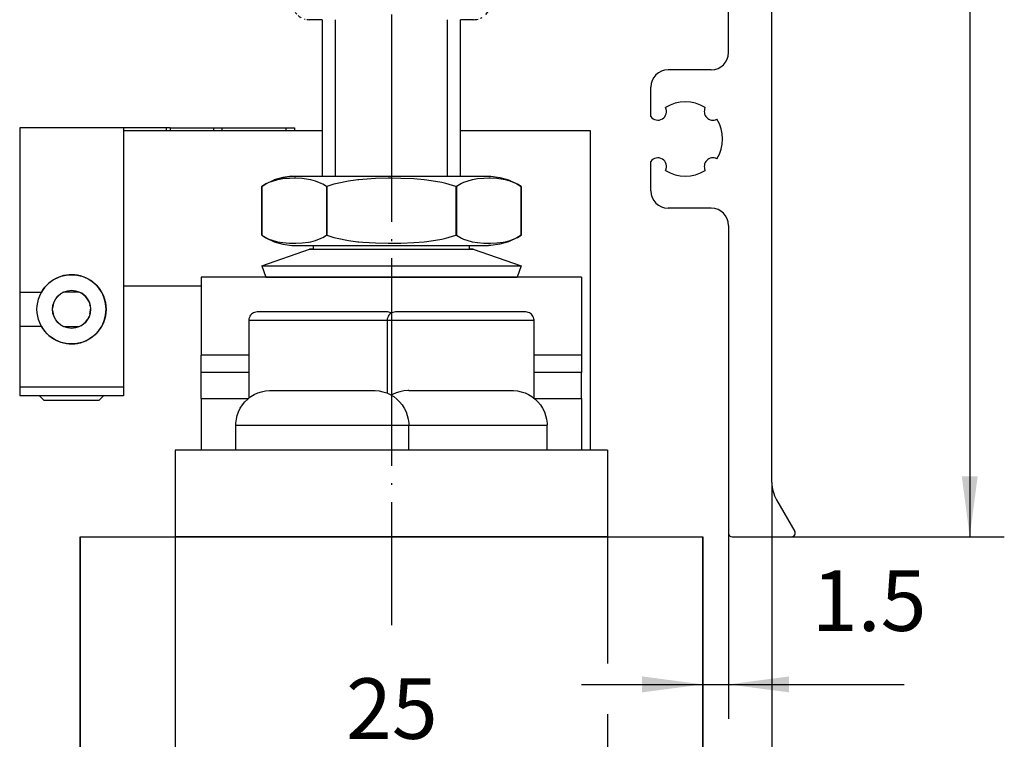
# Model space of a CAD drawing. Units: inches. Extents: x 3933 to 4518, y 20538 to 20948.
# Drawn here: x 4097 to 4154, y 20763 to 20804 of the extents above; entities that cross this region are included whole.
import ezdxf

# ---------------------------------------------------------------- set-up
doc = ezdxf.new("R2010")
doc.units = ezdxf.units.IN
doc.linetypes.add('DOT_CENTER', pattern=[14, 12, -1, 0, -1])
doc.layers.add('1', color=7, linetype='Continuous')
doc.styles.add('CONVERTER_11', font='txt.shx', dxfattribs={"width": 0.9})
doc.dimstyles.new('ME10_DIM_10', dxfattribs={"dimtxt": 3.5, "dimasz": 3.5, "dimexe": 2, "dimexo": 0, "dimgap": 2, "dimtad": 1, "dimdsep": 46, "dimtxsty": 'CONVERTER_11', "dimsah": 1, "dimcen": 0.09, "dimclrd": 3, "dimclre": 3, "dimclrt": 4, "dimadec": 0, "dimazin": 0, "dimtfac": 1, "dimtdec": 4, "dimtix": 1, "dimtmove": 0, "dimatfit": 3, "dimfxl": 1, "dimtolj": 1, "dimtzin": 0, "dimarcsym": 0})
doc.dimstyles.new('ME10_DIM_15', dxfattribs={"dimtxt": 3.5, "dimasz": 3.5, "dimexe": 2, "dimexo": 0, "dimgap": 2, "dimtad": 1, "dimdsep": 46, "dimtxsty": 'CONVERTER_11', "dimsah": 1, "dimcen": 0.09, "dimclrd": 3, "dimclre": 3, "dimclrt": 4, "dimadec": 0, "dimazin": 0, "dimtfac": 1, "dimtdec": 4, "dimtix": 1, "dimtmove": 0, "dimatfit": 3, "dimfxl": 1, "dimtolj": 1, "dimtzin": 0, "dimarcsym": 0})
doc.dimstyles.new('ME10_DIM_16', dxfattribs={"dimtxt": 3.5, "dimasz": 3.5, "dimexe": 2, "dimexo": 0, "dimgap": 2, "dimtad": 1, "dimdsep": 46, "dimtxsty": 'CONVERTER_11', "dimsah": 1, "dimcen": 0.09, "dimclrd": 3, "dimclre": 3, "dimclrt": 4, "dimadec": 0, "dimazin": 0, "dimtfac": 1, "dimtdec": 4, "dimtix": 1, "dimtmove": 0, "dimatfit": 3, "dimfxl": 1, "dimtolj": 1, "dimtzin": 0, "dimarcsym": 0})
doc.dimstyles.new('ME10_DIM_27', dxfattribs={"dimtxt": 3.5, "dimasz": 3.5, "dimexe": 2, "dimexo": 0, "dimgap": 2, "dimtad": 1, "dimdsep": 46, "dimtxsty": 'CONVERTER_11', "dimsah": 1, "dimcen": 0.09, "dimclrd": 3, "dimclre": 3, "dimclrt": 4, "dimadec": 0, "dimazin": 0, "dimtfac": 1, "dimtdec": 4, "dimtix": 1, "dimtmove": 0, "dimatfit": 3, "dimfxl": 1, "dimtolj": 1, "dimtzin": 0, "dimarcsym": 0})
doc.dimstyles.new('ME10_DIM_30', dxfattribs={"dimtxt": 3.5, "dimasz": 3.5, "dimexe": 2, "dimexo": 0, "dimgap": 2, "dimtad": 1, "dimdsep": 46, "dimtxsty": 'CONVERTER_11', "dimsah": 1, "dimcen": 0.09, "dimclrd": 3, "dimclre": 3, "dimclrt": 4, "dimadec": 0, "dimazin": 0, "dimtfac": 1, "dimtdec": 4, "dimtix": 1, "dimtmove": 0, "dimatfit": 3, "dimfxl": 1, "dimtolj": 1, "dimtzin": 0, "dimarcsym": 0})

# ---------------------------------------------------------------- blocks, each defined once
blk = doc.blocks.new('10421-EP-83_13_Holzfluegel_36mm_mit_Bearbeitung__1', base_point=(4100.214, 20731.981))
at = {"color": 1, "linetype": 'Continuous'}
for p, q in [((4100.214, 20732.164), (4100.214, 20774.231)), ((4100.214, 20774.231), (4105.714, 20774.231)), ((4105.714, 20774.231), (4130.714, 20774.231)), ((4130.714, 20774.231), (4136.214, 20774.231)), ((4136.214, 20732.164), (4136.214, 20774.231))]:
    blk.add_line(p, q, dxfattribs=at)
at = {"color": 3, "linetype": 'DOT_CENTER'}
for p, q in [((4103.271, 20733.325), (4102.464, 20732.74)), ((4103.589, 20733.437), (4103.271, 20733.325)), ((4103.708, 20733.461), (4103.589, 20733.437)), ((4104.192, 20733.463), (4103.708, 20733.461)), ((4104.457, 20733.398), (4104.192, 20733.463)), ((4104.714, 20733.289), (4104.457, 20733.398)), ((4105.059, 20733.075), (4104.714, 20733.289)), ((4105.839, 20732.397), (4105.059, 20733.075)), ((4109.198, 20733.29), (4108.089, 20732.41)), ((4109.214, 20733.298), (4109.198, 20733.29)), ((4109.722, 20733.463), (4109.214, 20733.298)), ((4110.204, 20733.461), (4109.722, 20733.463)), ((4110.339, 20733.432), (4110.204, 20733.461)), ((4110.475, 20733.392), (4110.339, 20733.432)), ((4111.079, 20733.061), (4110.475, 20733.392)), ((4111.464, 20732.722), (4111.079, 20733.061)), ((4114.839, 20733.066), (4114.086, 20732.407)), ((4115.21, 20733.296), (4114.839, 20733.066)), ((4115.732, 20733.465), (4115.21, 20733.296)), ((4115.964, 20733.481), (4115.732, 20733.465)), ((4116.213, 20733.459), (4115.964, 20733.481)), ((4116.485, 20733.388), (4116.213, 20733.459)), ((4118.214, 20732.164), (4116.485, 20733.388)), ((4121.851, 20733.478), (4120.464, 20732.741)), ((4122.348, 20733.43), (4121.851, 20733.478)), ((4122.714, 20733.289), (4122.348, 20733.43)), ((4123.839, 20732.397), (4122.714, 20733.289)), ((4127.214, 20733.298), (4126.089, 20732.41)), ((4127.345, 20733.357), (4127.214, 20733.298)), ((4127.619, 20733.444), (4127.345, 20733.357)), ((4128.095, 20733.475), (4127.619, 20733.444)), ((4128.339, 20733.432), (4128.095, 20733.475)), ((4128.598, 20733.344), (4128.339, 20733.432)), ((4129.15, 20733.005), (4128.598, 20733.344)), ((4129.763, 20732.455), (4129.15, 20733.005)), ((4132.839, 20733.066), (4132.192, 20732.491)), ((4133.198, 20733.29), (4132.839, 20733.066)), ((4133.575, 20733.433), (4133.198, 20733.29)), ((4133.905, 20733.481), (4133.575, 20733.433)), ((4133.964, 20733.481), (4133.905, 20733.481)), ((4134.193, 20733.463), (4133.964, 20733.481)), ((4134.699, 20733.297), (4134.193, 20733.463)), ((4135.089, 20733.053), (4134.699, 20733.297)), ((4136.214, 20732.164), (4135.089, 20733.053)), ((4102.464, 20732.74), (4101.743, 20732.188)), ((4106.188, 20732.178), (4105.839, 20732.397)), ((4108.07, 20732.396), (4107.467, 20732.069)), ((4108.089, 20732.41), (4108.07, 20732.396)), ((4112.205, 20732.169), (4111.464, 20732.722)), ((4114.086, 20732.407), (4113.714, 20732.173)), ((4120.464, 20732.741), (4119.438, 20732.059)), ((4124.481, 20732.056), (4123.839, 20732.397)), ((4126.089, 20732.41), (4125.236, 20732.008)), ((4130.375, 20732.094), (4129.763, 20732.455)), ((4132.192, 20732.491), (4131.714, 20732.173)), ((4100.644, 20732.014), (4100.214, 20732.164)), ((4101.074, 20731.986), (4100.644, 20732.014)), ((4101.339, 20732.031), (4101.074, 20731.986)), ((4101.361, 20732.036), (4101.339, 20732.031)), ((4101.743, 20732.188), (4101.361, 20732.036)), ((4106.714, 20732.001), (4106.188, 20732.178)), ((4106.964, 20731.981), (4106.714, 20732.001)), ((4107.196, 20732.001), (4106.964, 20731.981)), ((4107.467, 20732.069), (4107.196, 20732.001)), ((4112.589, 20732.026), (4112.205, 20732.169)), ((4112.727, 20731.999), (4112.589, 20732.026)), ((4113.209, 20732.003), (4112.727, 20731.999)), ((4113.48, 20732.073), (4113.209, 20732.003)), ((4113.714, 20732.173), (4113.48, 20732.073)), ((4118.495, 20732.052), (4118.214, 20732.164)), ((4118.964, 20731.981), (4118.495, 20732.052)), ((4119.339, 20732.031), (4118.964, 20731.981)), ((4119.438, 20732.059), (4119.339, 20732.031)), ((4124.75, 20731.995), (4124.481, 20732.056)), ((4124.964, 20731.981), (4124.75, 20731.995)), ((4125.236, 20732.008), (4124.964, 20731.981)), ((4130.589, 20732.026), (4130.375, 20732.094)), ((4130.649, 20732.013), (4130.589, 20732.026)), ((4131.126, 20731.991), (4130.649, 20732.013)), ((4131.636, 20732.136), (4131.126, 20731.991)), ((4131.714, 20732.173), (4131.636, 20732.136))]:
    blk.add_line(p, q, dxfattribs=at)
at = {"layer": '1', "color": 3, "linetype": 'DOT_CENTER'}
blk.add_line((4118.214, 20729.164), (4118.214, 20741.854), dxfattribs=at)
blk = doc.blocks.new('10421-EP-83_07_Laufrohr-zweifluegelig_1_1__49', base_point=(4101.214, 20804.231))
at = {"layer": '1', "color": 3, "linetype": 'DOT_CENTER'}
blk.add_line((4118.214, 20846.731), (4118.214, 20769.113), dxfattribs=at)
blk = doc.blocks.new('Abdeckung_mittel__50', base_point=(4005.314, 20774.231))
at = {"color": 1, "linetype": 'Continuous'}
for p, q in [((4140.214, 20777.365), (4140.214, 20854.031)), ((4137.714, 20802.231), (4137.714, 20846.081)), ((4136.714, 20801.231), (4134.214, 20801.231)), ((4133.214, 20798.535), (4133.214, 20800.231)), ((4133.214, 20794.231), (4133.214, 20795.928)), ((4136.714, 20793.231), (4134.214, 20793.231)), ((4137.714, 20792.231), (4137.714, 20774.431)), ((4140.482, 20776.365), (4141.541, 20774.531)), ((4137.914, 20774.231), (4141.368, 20774.231))]:
    blk.add_line(p, q, dxfattribs=at)
for centre, radius, start, end in [((4136.714, 20802.231), 1, 270, 0), ((4134.214, 20800.231), 1, 90, 180), ((4133.623, 20798.822), 0.5, 215.113, 27.1415), ((4135.214, 20797.231), 2.15, 57.7885, 122.2115), ((4136.805, 20798.822), 0.5, 152.8585, 297.1415), ((4135.214, 20797.231), 2.15, 327.7885, 32.2115), ((4133.623, 20795.64), 0.5, 332.8585, 144.887), ((4136.805, 20795.64), 0.5, 62.8585, 207.1415), ((4135.214, 20797.231), 2.15, 237.7885, 302.2115), ((4134.214, 20794.231), 1, 180, 270), ((4136.714, 20792.231), 1, 0, 90), ((4142.214, 20777.365), 2, 180, 210), ((4141.368, 20774.431), 0.2, 270, 30), ((4137.914, 20774.431), 0.2, 180, 270)]:
    blk.add_arc(centre, radius, start, end, dxfattribs=at)
blk = doc.blocks.new('LIB_D24017_Sechskantschraube_ISO_4017_M8_x_40_-__1_1_1_1__56', base_point=(4122.214, 20795.078))
at = {"color": 1, "linetype": 'Continuous'}
blk.add_line((4122.214, 20795.078), (4122.214, 20804.131), dxfattribs=at)
at = {"layer": '1', "color": 3, "linetype": 'Continuous'}
blk.add_line((4121.448, 20795.078), (4121.448, 20804.131), dxfattribs=at)
blk = doc.blocks.new('10421-1-0135_Combi-Mutter-Standard_2_1__67', base_point=(4110.72, 20790.867))
at = {"color": 1, "linetype": 'Continuous'}
for p, q in [((4111.935, 20795.011), (4111.425, 20794.863)), ((4112.463, 20795.075), (4111.935, 20795.011)), ((4112.63, 20795.078), (4114.187, 20795.078)), ((4114.187, 20795.078), (4114.214, 20795.078)), ((4122.214, 20795.078), (4122.451, 20795.078)), ((4122.451, 20795.078), (4123.824, 20795.078)), ((4123.824, 20795.078), (4123.957, 20795.075)), ((4123.957, 20795.075), (4124.484, 20795.011)), ((4110.945, 20794.636), (4110.72, 20794.493)), ((4125.414, 20794.664), (4125.408, 20794.667)), ((4125.429, 20794.656), (4125.414, 20794.664)), ((4110.945, 20791.52), (4111.425, 20791.293)), ((4124.993, 20791.293), (4124.484, 20791.145)), ((4113.595, 20790.867), (4113.482, 20790.867)), ((4113.482, 20790.867), (4113.595, 20790.867)), ((4113.595, 20790.867), (4113.714, 20790.867)), ((4113.714, 20790.867), (4113.595, 20790.867)), ((4122.714, 20790.867), (4122.746, 20790.867)), ((4122.746, 20790.867), (4122.714, 20790.867)), ((4122.746, 20790.867), (4122.947, 20790.867)), ((4122.947, 20790.867), (4122.746, 20790.867))]:
    blk.add_line(p, q, dxfattribs=at)
blk = doc.blocks.new('10421-1-0135_Combi-Mutter-Standard_2__68', base_point=(4110.714, 20789.231))
at = {"color": 1, "linetype": 'Continuous'}
for p, q in [((4111.425, 20794.863), (4111.935, 20795.011)), ((4111.935, 20795.011), (4112.463, 20795.075)), ((4112.463, 20795.075), (4112.63, 20795.078)), ((4112.63, 20795.078), (4117.443, 20795.078)), ((4117.443, 20795.078), (4123.824, 20795.078)), ((4123.824, 20795.078), (4123.957, 20795.075)), ((4123.957, 20795.075), (4124.484, 20795.011)), ((4124.484, 20795.011), (4124.993, 20794.863)), ((4111.014, 20794.664), (4110.72, 20794.493)), ((4110.72, 20794.493), (4110.945, 20794.636)), ((4110.72, 20794.493), (4110.72, 20791.663)), ((4110.72, 20791.663), (4110.72, 20794.493)), ((4110.945, 20794.636), (4111.425, 20794.863)), ((4111.131, 20794.716), (4111.014, 20794.664)), ((4111.561, 20794.853), (4111.131, 20794.716)), ((4111.617, 20794.866), (4111.561, 20794.853)), ((4111.643, 20794.872), (4111.617, 20794.866)), ((4111.941, 20794.92), (4111.643, 20794.872)), ((4112.309, 20794.952), (4111.941, 20794.92)), ((4112.585, 20794.958), (4112.309, 20794.952)), ((4112.677, 20794.957), (4112.585, 20794.958)), ((4113.046, 20794.939), (4112.677, 20794.957)), ((4113.414, 20794.893), (4113.046, 20794.939)), ((4113.527, 20794.872), (4113.414, 20794.893)), ((4113.554, 20794.866), (4113.527, 20794.872)), ((4113.825, 20794.794), (4113.554, 20794.866)), ((4114.156, 20794.664), (4113.825, 20794.794)), ((4114.252, 20794.615), (4114.156, 20794.664)), ((4114.451, 20794.493), (4114.252, 20794.615)), ((4114.451, 20794.493), (4114.483, 20794.493)), ((4114.451, 20794.493), (4114.451, 20791.663)), ((4114.881, 20794.615), (4114.483, 20794.493)), ((4114.483, 20794.493), (4114.483, 20791.663)), ((4115.073, 20794.664), (4114.881, 20794.615)), ((4115.734, 20794.794), (4115.073, 20794.664)), ((4116.277, 20794.866), (4115.734, 20794.794)), ((4116.331, 20794.872), (4116.277, 20794.866)), ((4116.558, 20794.893), (4116.331, 20794.872)), ((4117.293, 20794.939), (4116.558, 20794.893)), ((4118.03, 20794.957), (4117.293, 20794.939)), ((4118.214, 20794.958), (4118.03, 20794.957)), ((4118.767, 20794.952), (4118.214, 20794.958)), ((4119.504, 20794.92), (4118.767, 20794.952)), ((4120.098, 20794.872), (4119.504, 20794.92)), ((4120.263, 20794.853), (4120.098, 20794.872)), ((4121.123, 20794.716), (4120.263, 20794.853)), ((4121.356, 20794.664), (4121.123, 20794.716)), ((4121.946, 20794.493), (4121.356, 20794.664)), ((4121.946, 20794.493), (4121.946, 20791.663)), ((4121.946, 20794.493), (4121.978, 20794.493)), ((4122.273, 20794.664), (4121.978, 20794.493)), ((4121.978, 20794.493), (4121.978, 20791.663)), ((4122.389, 20794.716), (4122.273, 20794.664)), ((4122.819, 20794.853), (4122.389, 20794.716)), ((4122.875, 20794.866), (4122.819, 20794.853)), ((4122.902, 20794.872), (4122.875, 20794.866)), ((4123.199, 20794.92), (4122.902, 20794.872)), ((4123.567, 20794.952), (4123.199, 20794.92)), ((4123.844, 20794.958), (4123.567, 20794.952)), ((4123.936, 20794.957), (4123.844, 20794.958)), ((4124.304, 20794.939), (4123.936, 20794.957)), ((4124.672, 20794.893), (4124.304, 20794.939)), ((4124.785, 20794.872), (4124.672, 20794.893)), ((4124.812, 20794.866), (4124.785, 20794.872)), ((4125.084, 20794.794), (4124.812, 20794.866)), ((4124.993, 20794.863), (4125.473, 20794.636)), ((4125.414, 20794.664), (4125.084, 20794.794)), ((4125.51, 20794.615), (4125.414, 20794.664)), ((4125.473, 20794.636), (4125.709, 20794.493)), ((4125.709, 20794.493), (4125.51, 20794.615)), ((4125.709, 20794.493), (4125.709, 20791.663)), ((4125.709, 20791.663), (4125.709, 20794.493)), ((4110.72, 20791.663), (4111.014, 20791.492)), ((4110.72, 20791.663), (4110.945, 20791.52)), ((4114.252, 20791.541), (4114.451, 20791.663)), ((4114.451, 20791.663), (4114.483, 20791.663)), ((4114.483, 20791.663), (4114.881, 20791.541)), ((4121.356, 20791.492), (4121.946, 20791.663)), ((4121.946, 20791.663), (4121.978, 20791.663)), ((4121.978, 20791.663), (4122.273, 20791.492)), ((4125.709, 20791.663), (4125.473, 20791.52)), ((4125.51, 20791.541), (4125.709, 20791.663)), ((4110.945, 20791.52), (4111.425, 20791.293)), ((4111.014, 20791.492), (4111.131, 20791.44)), ((4111.131, 20791.44), (4111.561, 20791.303)), ((4111.425, 20791.293), (4111.935, 20791.145)), ((4111.561, 20791.303), (4111.617, 20791.29)), ((4111.617, 20791.29), (4111.643, 20791.284)), ((4111.643, 20791.284), (4111.941, 20791.236)), ((4111.935, 20791.145), (4112.463, 20791.081)), ((4111.941, 20791.236), (4112.309, 20791.205)), ((4112.309, 20791.205), (4112.585, 20791.198)), ((4112.463, 20791.081), (4112.596, 20791.078)), ((4112.585, 20791.198), (4112.677, 20791.199)), ((4112.596, 20791.078), (4117.443, 20791.078)), ((4112.677, 20791.199), (4113.046, 20791.217)), ((4113.046, 20791.217), (4113.414, 20791.263)), ((4113.414, 20791.263), (4113.527, 20791.284)), ((4113.527, 20791.284), (4113.554, 20791.29)), ((4113.554, 20791.29), (4113.825, 20791.361)), ((4113.714, 20790.867), (4113.714, 20791.078)), ((4113.825, 20791.361), (4114.156, 20791.492)), ((4114.156, 20791.492), (4114.252, 20791.541)), ((4114.881, 20791.541), (4115.073, 20791.492)), ((4115.073, 20791.492), (4115.734, 20791.361)), ((4115.734, 20791.361), (4116.277, 20791.29)), ((4116.277, 20791.29), (4116.331, 20791.284)), ((4116.331, 20791.284), (4116.558, 20791.263)), ((4116.558, 20791.263), (4117.293, 20791.217)), ((4117.293, 20791.217), (4118.03, 20791.199)), ((4117.443, 20791.078), (4123.824, 20791.078)), ((4118.03, 20791.199), (4118.214, 20791.198)), ((4118.214, 20791.198), (4118.767, 20791.205)), ((4118.767, 20791.205), (4119.504, 20791.236)), ((4119.504, 20791.236), (4120.098, 20791.284)), ((4120.098, 20791.284), (4120.263, 20791.303)), ((4120.263, 20791.303), (4121.123, 20791.44)), ((4121.123, 20791.44), (4121.356, 20791.492)), ((4122.273, 20791.492), (4122.389, 20791.44)), ((4122.389, 20791.44), (4122.819, 20791.303)), ((4122.714, 20791.078), (4122.714, 20790.867)), ((4122.819, 20791.303), (4122.875, 20791.29)), ((4122.875, 20791.29), (4122.902, 20791.284)), ((4122.902, 20791.284), (4123.199, 20791.236)), ((4123.199, 20791.236), (4123.567, 20791.205)), ((4123.567, 20791.205), (4123.844, 20791.198)), ((4123.957, 20791.081), (4123.824, 20791.078)), ((4123.844, 20791.198), (4123.936, 20791.199)), ((4123.936, 20791.199), (4124.304, 20791.217)), ((4124.484, 20791.145), (4123.957, 20791.081)), ((4124.304, 20791.217), (4124.672, 20791.263)), ((4124.993, 20791.293), (4124.484, 20791.145)), ((4124.672, 20791.263), (4124.785, 20791.284)), ((4124.785, 20791.284), (4124.812, 20791.29)), ((4124.812, 20791.29), (4125.084, 20791.361)), ((4125.473, 20791.52), (4124.993, 20791.293)), ((4125.084, 20791.361), (4125.414, 20791.492)), ((4125.414, 20791.492), (4125.51, 20791.541)), ((4110.714, 20789.892), (4113.482, 20790.867)), ((4113.595, 20790.867), (4113.482, 20790.867)), ((4113.482, 20790.867), (4114.468, 20790.867)), ((4113.714, 20790.867), (4113.595, 20790.867)), ((4114.468, 20790.867), (4122.947, 20790.867)), ((4122.746, 20790.867), (4122.714, 20790.867)), ((4122.947, 20790.867), (4122.746, 20790.867)), ((4122.947, 20790.867), (4125.714, 20789.892)), ((4110.714, 20789.892), (4117.31, 20789.892)), ((4110.714, 20789.892), (4110.947, 20789.231)), ((4117.31, 20789.892), (4125.714, 20789.892)), ((4125.714, 20789.892), (4125.482, 20789.231)), ((4112.072, 20789.231), (4110.947, 20789.231)), ((4110.947, 20789.231), (4112.072, 20789.231)), ((4112.072, 20789.231), (4125.482, 20789.231)), ((4112.329, 20789.231), (4112.072, 20789.231)), ((4125.482, 20789.231), (4122.343, 20789.231))]:
    blk.add_line(p, q, dxfattribs=at)
blk = doc.blocks.new('Spax_5x40_mit_Halbrundkopf_3_1_1_1_1__69', base_point=(4109.214, 20779.231))
at = {"color": 1, "linetype": 'Continuous'}
for p, q in [((4110.281, 20782.45), (4110.489, 20782.545)), ((4110.489, 20782.545), (4110.706, 20782.616)), ((4110.706, 20782.616), (4110.93, 20782.661)), ((4110.93, 20782.661), (4111.157, 20782.681)), ((4111.157, 20782.681), (4111.214, 20782.681)), ((4111.214, 20782.681), (4113.823, 20782.681)), ((4113.823, 20782.681), (4117.189, 20782.681)), ((4117.189, 20782.681), (4117.272, 20782.681)), ((4117.272, 20782.681), (4117.499, 20782.661)), ((4117.499, 20782.661), (4117.723, 20782.616)), ((4117.723, 20782.616), (4117.94, 20782.545)), ((4117.94, 20782.545), (4118.148, 20782.45)), ((4109.596, 20781.857), (4109.741, 20782.034)), ((4109.741, 20782.034), (4109.905, 20782.193)), ((4109.905, 20782.193), (4110.086, 20782.332)), ((4110.086, 20782.332), (4110.281, 20782.45)), ((4118.148, 20782.45), (4118.343, 20782.332)), ((4118.343, 20782.332), (4118.524, 20782.193)), ((4118.524, 20782.193), (4118.688, 20782.034)), ((4118.688, 20782.034), (4118.832, 20781.857)), ((4109.295, 20781.245), (4109.372, 20781.46)), ((4109.372, 20781.46), (4109.473, 20781.665)), ((4109.473, 20781.665), (4109.596, 20781.857)), ((4118.832, 20781.857), (4118.956, 20781.665)), ((4118.956, 20781.665), (4119.057, 20781.46)), ((4119.057, 20781.46), (4119.133, 20781.245)), ((4109.214, 20780.681), (4109.218, 20780.796)), ((4109.218, 20780.796), (4109.244, 20781.022)), ((4109.244, 20781.022), (4109.295, 20781.245)), ((4119.133, 20781.245), (4119.185, 20781.022)), ((4119.185, 20781.022), (4119.211, 20780.796)), ((4119.211, 20780.796), (4119.214, 20780.681)), ((4109.214, 20779.231), (4109.214, 20780.681)), ((4119.214, 20779.231), (4119.214, 20780.681))]:
    blk.add_line(p, q, dxfattribs=at)
at = {"color": 124, "linetype": 'Continuous'}
for p, q in [((4109.214, 20780.681), (4111.171, 20780.681)), ((4111.171, 20780.681), (4119.214, 20780.681))]:
    blk.add_line(p, q, dxfattribs=at)
blk = doc.blocks.new('Spax_5x40_mit_Halbrundkopf_2_1_1_1_1__70', base_point=(4118.214, 20779.231))
at = {"color": 1, "linetype": 'Continuous'}
for p, q in [((4118.489, 20782.545), (4118.281, 20782.45)), ((4118.706, 20782.616), (4118.489, 20782.545)), ((4118.93, 20782.661), (4118.706, 20782.616)), ((4119.157, 20782.681), (4118.93, 20782.661)), ((4119.214, 20782.681), (4119.157, 20782.681)), ((4119.214, 20782.681), (4121.823, 20782.681)), ((4121.823, 20782.681), (4125.189, 20782.681)), ((4125.189, 20782.681), (4125.272, 20782.681)), ((4125.272, 20782.681), (4125.499, 20782.661)), ((4125.499, 20782.661), (4125.723, 20782.616)), ((4125.723, 20782.616), (4125.94, 20782.545)), ((4125.94, 20782.545), (4126.148, 20782.45)), ((4118.281, 20782.45), (4118.214, 20782.41)), ((4126.148, 20782.45), (4126.343, 20782.332)), ((4126.343, 20782.332), (4126.524, 20782.193)), ((4126.524, 20782.193), (4126.688, 20782.034)), ((4126.688, 20782.034), (4126.832, 20781.857)), ((4126.832, 20781.857), (4126.956, 20781.665)), ((4126.956, 20781.665), (4127.057, 20781.46)), ((4127.057, 20781.46), (4127.133, 20781.245)), ((4127.133, 20781.245), (4127.185, 20781.022)), ((4127.185, 20781.022), (4127.211, 20780.796)), ((4127.211, 20780.796), (4127.214, 20780.681)), ((4127.214, 20779.231), (4127.214, 20780.681))]:
    blk.add_line(p, q, dxfattribs=at)
at = {"color": 124, "linetype": 'Continuous'}
for p, q in [((4119.214, 20780.681), (4119.632, 20780.681)), ((4119.632, 20780.681), (4127.214, 20780.681))]:
    blk.add_line(p, q, dxfattribs=at)
blk = doc.blocks.new('10421-2-0203_Traegerplatte_2__71', base_point=(4125.482, 20789.231))
at = {"color": 1, "linetype": 'Continuous'}
blk.add_line((4129.214, 20789.231), (4125.482, 20789.231), dxfattribs=at)
blk = doc.blocks.new('10421-2-0203_Traegerplatte_1__72', base_point=(4107.214, 20779.231))
at = {"color": 1, "linetype": 'Continuous'}
for p, q in [((4129.214, 20789.231), (4107.214, 20789.231)), ((4107.214, 20789.231), (4107.214, 20784.731)), ((4129.214, 20789.231), (4129.214, 20784.731)), ((4107.214, 20783.731), (4107.214, 20784.731)), ((4129.214, 20784.731), (4129.214, 20783.731)), ((4107.214, 20782.231), (4107.214, 20783.731)), ((4129.214, 20782.231), (4129.214, 20783.731)), ((4107.214, 20782.231), (4109.955, 20782.231)), ((4107.214, 20782.231), (4107.214, 20779.231)), ((4126.474, 20782.231), (4129.214, 20782.231)), ((4129.214, 20782.231), (4129.214, 20779.231))]:
    blk.add_line(p, q, dxfattribs=at)
at = {"color": 124, "linetype": 'Continuous'}
for p, q in [((4109.964, 20784.731), (4107.214, 20784.731)), ((4129.214, 20784.731), (4126.464, 20784.731)), ((4109.964, 20783.731), (4107.214, 20783.731)), ((4129.214, 20783.731), (4126.464, 20783.731))]:
    blk.add_line(p, q, dxfattribs=at)
blk = doc.blocks.new('10421-6-0872_Laufrolle-Perlan-EZD_2__73', base_point=(4104.591, 20807.194))
at = {"color": 1, "linetype": 'Continuous'}
for p, q in [((4107.327, 20836.523), (4108.855, 20836.838)), ((4108.855, 20836.838), (4110.393, 20837.104)), ((4104.932, 20835.929), (4105.808, 20836.161)), ((4105.808, 20836.161), (4107.327, 20836.523)), ((4104.62, 20835.676), (4104.591, 20835.608)), ((4104.658, 20835.738), (4104.62, 20835.676)), ((4104.704, 20835.794), (4104.658, 20835.738)), ((4104.82, 20835.883), (4104.759, 20835.843)), ((4104.932, 20835.929), (4104.886, 20835.914)), ((4104.62, 20808.599), (4104.591, 20808.666)), ((4104.679, 20808.511), (4104.658, 20808.536)), ((4104.788, 20808.413), (4104.759, 20808.432)), ((4104.852, 20808.377), (4104.82, 20808.392)), ((4106.565, 20807.955), (4107.327, 20807.774)), ((4109.622, 20807.327), (4110.393, 20807.194))]:
    blk.add_line(p, q, dxfattribs=at)
blk = doc.blocks.new('10421-6-0872_Laufrolle-Perlan-EZD_1_1__74', base_point=(4104.591, 20807.194))
at = {"color": 1, "linetype": 'Continuous'}
for p, q in [((4107.327, 20836.523), (4108.855, 20836.838)), ((4108.855, 20836.838), (4110.393, 20837.104)), ((4104.932, 20835.929), (4105.808, 20836.161)), ((4105.808, 20836.161), (4107.327, 20836.523)), ((4104.62, 20835.676), (4104.591, 20835.608)), ((4104.658, 20835.738), (4104.62, 20835.676)), ((4104.704, 20835.794), (4104.658, 20835.738)), ((4104.82, 20835.883), (4104.759, 20835.843)), ((4104.932, 20835.929), (4104.886, 20835.914)), ((4104.62, 20808.599), (4104.591, 20808.666)), ((4104.679, 20808.511), (4104.658, 20808.536)), ((4104.788, 20808.413), (4104.759, 20808.432)), ((4104.852, 20808.377), (4104.82, 20808.392)), ((4107.327, 20807.774), (4106.565, 20807.955)), ((4110.393, 20807.194), (4109.622, 20807.327))]:
    blk.add_line(p, q, dxfattribs=at)
blk = doc.blocks.new('10421-6-0872_Laufrolle-Perlan-EZD_1__75', base_point=(4126.036, 20807.194))
at = {"color": 1, "linetype": 'Continuous'}
for p, q in [((4126.036, 20837.104), (4127.574, 20836.838)), ((4127.574, 20836.838), (4129.102, 20836.523)), ((4129.102, 20836.523), (4130.62, 20836.161)), ((4130.62, 20836.161), (4131.497, 20835.929)), ((4131.497, 20835.929), (4131.543, 20835.914)), ((4131.609, 20835.883), (4131.67, 20835.843)), ((4131.724, 20835.794), (4131.771, 20835.738)), ((4131.771, 20835.738), (4131.809, 20835.676)), ((4131.809, 20835.676), (4131.838, 20835.608)), ((4131.609, 20808.392), (4131.577, 20808.377)), ((4131.67, 20808.432), (4131.641, 20808.413)), ((4131.771, 20808.536), (4131.75, 20808.511)), ((4131.838, 20808.666), (4131.809, 20808.599)), ((4129.864, 20807.955), (4129.102, 20807.774)), ((4126.807, 20807.327), (4126.036, 20807.194))]:
    blk.add_line(p, q, dxfattribs=at)
blk = doc.blocks.new('10421-6-0872_Laufrolle-Perlan-EZD__76', base_point=(4126.036, 20807.194))
at = {"color": 1, "linetype": 'Continuous'}
for p, q in [((4127.574, 20836.838), (4126.036, 20837.104)), ((4129.102, 20836.523), (4127.574, 20836.838)), ((4130.62, 20836.161), (4129.102, 20836.523)), ((4131.497, 20835.929), (4130.62, 20836.161)), ((4131.497, 20835.929), (4131.543, 20835.914)), ((4131.609, 20835.883), (4131.67, 20835.843)), ((4131.724, 20835.794), (4131.771, 20835.738)), ((4131.771, 20835.738), (4131.809, 20835.676)), ((4131.809, 20835.676), (4131.838, 20835.608)), ((4131.577, 20808.377), (4131.609, 20808.392)), ((4131.641, 20808.413), (4131.67, 20808.432)), ((4131.75, 20808.511), (4131.771, 20808.536)), ((4131.809, 20808.599), (4131.838, 20808.666)), ((4129.864, 20807.955), (4129.102, 20807.774)), ((4126.807, 20807.327), (4126.036, 20807.194))]:
    blk.add_line(p, q, dxfattribs=at)
blk = doc.blocks.new('10421-6-0868_Abdeckkappe-Rollenwagen-KS_1__77', base_point=(4132.007, 20818.243))
at = {"color": 1, "linetype": 'Continuous'}
for p, q in [((4132.007, 20826.019), (4132.107, 20825.76)), ((4132.107, 20825.76), (4132.158, 20825.488)), ((4132.007, 20818.243), (4132.107, 20818.501)), ((4132.107, 20818.501), (4132.158, 20818.773)), ((4132.158, 20818.773), (4132.164, 20818.912))]:
    blk.add_line(p, q, dxfattribs=at)
blk = doc.blocks.new('10421-6-0870_Aufhaengerplatte-Rollenwagen-Perlan-140__78', base_point=(4111.519, 20804.131))
at = {"color": 1, "linetype": 'Continuous'}
for p, q in [((4111.601, 20808.701), (4111.519, 20808.709)), ((4113.645, 20804.131), (4113.464, 20804.131)), ((4114.169, 20804.131), (4113.645, 20804.131)), ((4114.214, 20804.131), (4114.169, 20804.131)), ((4122.26, 20804.131), (4122.214, 20804.131)), ((4122.811, 20804.131), (4122.26, 20804.131)), ((4122.964, 20804.131), (4122.811, 20804.131))]:
    blk.add_line(p, q, dxfattribs=at)
for centre, start, end in [((4111.465, 20807.71), 58.7293, 62.1015), ((4111.464, 20807.711), 37.2426, 49.6566), ((4111.464, 20807.71), 19.5777, 24.8376), ((4124.964, 20807.71), 155.1624, 160.4223), ((4124.964, 20807.711), 130.3437, 142.7576), ((4124.966, 20807.711), 113.5527, 118.0083), ((4111.464, 20807.712), 11.6573, 12.3365), ((4124.965, 20807.712), 167.668, 168.3472), ((4113.464, 20805.131), 180.0025, 186.503), ((4113.464, 20805.131), 199.5692, 206.5282), ((4122.964, 20805.131), 314.9985, 344.9964), ((4113.464, 20805.131), 215.2283, 223.0526), ((4113.464, 20805.131), 229.6031, 242.4153), ((4113.41, 20805.144), 257.5616, 259.1562), ((4113.465, 20805.131), 262.16, 269.9863), ((4122.964, 20805.131), 270.0112, 285.012), ((4122.965, 20805.131), 293.4614, 299.9823)]:
    blk.add_arc(centre, 1, start, end, dxfattribs=at)
blk = doc.blocks.new('10421-6-0868_Abdeckkappe-Rollenwagen-KS_1_1__79', base_point=(4132.007, 20818.243))
at = {"color": 1, "linetype": 'Continuous'}
for p, q in [((4132.107, 20825.76), (4132.007, 20826.019)), ((4132.158, 20825.488), (4132.107, 20825.76)), ((4132.107, 20818.501), (4132.007, 20818.243)), ((4132.158, 20818.773), (4132.107, 20818.501)), ((4132.164, 20818.912), (4132.158, 20818.773))]:
    blk.add_line(p, q, dxfattribs=at)
blk = doc.blocks.new('10421-6-0868_Abdeckkappe-Rollenwagen-KS__80', base_point=(4104.271, 20818.243))
at = {"color": 1, "linetype": 'Continuous'}
for p, q in [((4104.322, 20825.76), (4104.422, 20826.019)), ((4104.271, 20818.773), (4104.322, 20818.501)), ((4104.322, 20818.501), (4104.422, 20818.243))]:
    blk.add_line(p, q, dxfattribs=at)
blk = doc.blocks.new('10421-6-0868_Abdeckkappe-Rollenwagen-KS_2__81', base_point=(4104.271, 20818.243))
at = {"color": 1, "linetype": 'Continuous'}
for p, q in [((4104.322, 20825.76), (4104.422, 20826.019)), ((4104.271, 20818.773), (4104.322, 20818.501)), ((4104.322, 20818.501), (4104.422, 20818.243))]:
    blk.add_line(p, q, dxfattribs=at)
blk = doc.blocks.new('10421-1-0102_Doppelrollenwagen-kpl-Perlan-140_2__82', base_point=(4104.271, 20804.131))
for name, p in [('10421-6-0872_Laufrolle-Perlan-EZD_2__73', (4104.591, 20807.194)), ('10421-6-0872_Laufrolle-Perlan-EZD_1_1__74', (4104.591, 20807.194)), ('10421-6-0872_Laufrolle-Perlan-EZD_1__75', (4126.036, 20807.194)), ('10421-6-0872_Laufrolle-Perlan-EZD__76', (4126.036, 20807.194)), ('10421-6-0868_Abdeckkappe-Rollenwagen-KS__80', (4104.271, 20818.243)), ('10421-6-0868_Abdeckkappe-Rollenwagen-KS_2__81', (4104.271, 20818.243)), ('10421-6-0868_Abdeckkappe-Rollenwagen-KS_1__77', (4132.007, 20818.243)), ('10421-6-0868_Abdeckkappe-Rollenwagen-KS_1_1__79', (4132.007, 20818.243)), ('10421-6-0870_Aufhaengerplatte-Rollenwagen-Perlan-140__78', (4111.519, 20804.131))]:
    blk.add_blockref(name, p)
blk = doc.blocks.new('LIB_D24017_Sechskantschraube_ISO_4017_M8_x_40_-__1_1_1__83', base_point=(4114.214, 20795.078))
at = {"color": 1, "linetype": 'Continuous'}
for p, q in [((4114.214, 20804.131), (4114.214, 20795.078)), ((4122.214, 20795.078), (4122.214, 20804.131))]:
    blk.add_line(p, q, dxfattribs=at)
at = {"layer": '1', "color": 3, "linetype": 'Continuous'}
for p, q in [((4114.981, 20795.078), (4114.981, 20804.131)), ((4121.448, 20795.078), (4121.448, 20804.131))]:
    blk.add_line(p, q, dxfattribs=at)
blk = doc.blocks.new('LIB_D00913_Gewindestift_DIN_913_-_M4_x_4-_1__84', base_point=(4097.864, 20782.131))
at = {"color": 1, "linetype": 'Continuous'}
for p, q in [((4097.864, 20782.382), (4098.114, 20782.131)), ((4098.114, 20782.131), (4099.633, 20782.132)), ((4099.633, 20782.132), (4101.314, 20782.132)), ((4101.564, 20782.382), (4101.314, 20782.132))]:
    blk.add_line(p, q, dxfattribs=at)
blk = doc.blocks.new('10421-2-0488_Distanzhuelse_fuer_Seilschloss_2_1_1__85', base_point=(4098.626, 20786.538))
at = {"color": 1, "linetype": 'Continuous'}
for p, q in [((4099.013, 20788.225), (4098.914, 20788.13)), ((4100.258, 20788.334), (4100.161, 20788.382)), ((4100.466, 20788.184), (4100.305, 20788.308)), ((4098.656, 20787.667), (4098.626, 20787.522)), ((4100.601, 20788.029), (4100.498, 20788.149)), ((4100.706, 20787.85), (4100.639, 20787.97)), ((4098.626, 20787.241), (4098.656, 20787.096)), ((4100.794, 20787.178), (4100.814, 20787.381)), ((4098.914, 20786.633), (4099.013, 20786.538)), ((4100.498, 20786.614), (4100.601, 20786.734))]:
    blk.add_line(p, q, dxfattribs=at)
blk = doc.blocks.new('10421-2-0488_Distanzhuelse_fuer_Seilschloss_2_1__86', base_point=(4097.714, 20785.381))
at = {"color": 1, "linetype": 'Continuous'}
for radius in [2, 1.1]:
    blk.add_circle((4099.714, 20787.381), radius, dxfattribs=at)
blk = doc.blocks.new('10421-2-0453_2_Seilschloss_Teleskop__87', base_point=(4096.714, 20782.881))
at = {"color": 1, "linetype": 'Continuous'}
for p, q in [((4102.714, 20797.881), (4096.714, 20797.881)), ((4096.714, 20797.881), (4096.714, 20788.381)), ((4105.214, 20797.881), (4102.714, 20797.881)), ((4102.714, 20797.881), (4102.714, 20782.881)), ((4105.414, 20797.881), (4105.214, 20797.881)), ((4105.414, 20797.881), (4107.914, 20797.881)), ((4107.914, 20797.881), (4108.414, 20797.881)), ((4107.914, 20797.881), (4107.914, 20797.731)), ((4108.414, 20797.881), (4112.114, 20797.881)), ((4108.414, 20797.881), (4108.414, 20797.731)), ((4112.114, 20797.881), (4112.614, 20797.881)), ((4112.114, 20797.881), (4112.114, 20797.731)), ((4112.614, 20797.881), (4112.614, 20797.731)), ((4096.714, 20788.381), (4097.982, 20788.381)), ((4097.988, 20788.381), (4097.982, 20788.381)), ((4100.161, 20788.381), (4099.264, 20788.381)), ((4096.714, 20786.381), (4096.714, 20782.881)), ((4097.982, 20786.381), (4096.714, 20786.381)), ((4097.982, 20786.381), (4097.988, 20786.381)), ((4099.263, 20786.381), (4100.161, 20786.381)), ((4102.714, 20782.881), (4096.714, 20782.881))]:
    blk.add_line(p, q, dxfattribs=at)
at = {"color": 124, "linetype": 'Continuous'}
for p, q in [((4105.214, 20797.731), (4105.214, 20797.881)), ((4105.414, 20797.881), (4105.414, 20797.731))]:
    blk.add_line(p, q, dxfattribs=at)
at = {"color": 1, "linetype": 'Continuous'}
blk.add_arc((4099.714, 20787.381), 2, 210, 150, dxfattribs=at)
blk = doc.blocks.new('10421-2-0487_Mitnehmer_fuer_Seilschloss__88', base_point=(4096.714, 20782.381))
at = {"color": 1, "linetype": 'Continuous'}
for p, q in [((4096.714, 20788.381), (4096.714, 20786.381)), ((4099.072, 20788.27), (4099.013, 20788.225)), ((4099.249, 20788.376), (4099.19, 20788.344)), ((4100.305, 20788.308), (4100.258, 20788.334)), ((4100.498, 20788.149), (4100.466, 20788.184)), ((4098.67, 20787.723), (4098.656, 20787.667)), ((4098.771, 20787.942), (4098.75, 20787.91)), ((4098.914, 20788.13), (4098.867, 20788.079)), ((4100.639, 20787.97), (4100.601, 20788.029)), ((4100.735, 20787.783), (4100.706, 20787.85)), ((4100.794, 20787.585), (4100.778, 20787.648)), ((4098.626, 20787.522), (4098.62, 20787.45)), ((4098.62, 20787.313), (4098.626, 20787.241)), ((4098.656, 20787.096), (4098.67, 20787.04)), ((4100.778, 20787.115), (4100.794, 20787.178)), ((4098.75, 20786.853), (4098.771, 20786.821)), ((4098.867, 20786.684), (4098.914, 20786.633)), ((4099.013, 20786.538), (4099.072, 20786.492)), ((4100.466, 20786.579), (4100.498, 20786.614)), ((4100.601, 20786.734), (4100.639, 20786.793)), ((4100.706, 20786.913), (4100.735, 20786.98)), ((4099.19, 20786.419), (4099.249, 20786.387)), ((4100.258, 20786.429), (4100.305, 20786.455)), ((4096.714, 20782.881), (4096.714, 20782.381)), ((4102.714, 20782.881), (4102.714, 20782.381)), ((4102.714, 20782.381), (4096.714, 20782.381))]:
    blk.add_line(p, q, dxfattribs=at)
blk = doc.blocks.new('10421-2-0454_1_Uebergreifer_Teleskop__89', base_point=(4102.714, 20779.231))
at = {"color": 1, "linetype": 'Continuous'}
for p, q in [((4102.714, 20797.731), (4114.214, 20797.731)), ((4122.214, 20797.731), (4129.714, 20797.731)), ((4129.714, 20797.731), (4129.714, 20779.231)), ((4102.714, 20788.731), (4107.214, 20788.731))]:
    blk.add_line(p, q, dxfattribs=at)
blk = doc.blocks.new('10421-2-0456_Ausleger_kurz_Teleskop_1__90', base_point=(4105.714, 20774.231))
at = {"color": 1, "linetype": 'Continuous'}
for p, q in [((4130.714, 20779.231), (4105.714, 20779.231)), ((4105.714, 20779.231), (4105.714, 20774.231)), ((4130.714, 20779.231), (4130.714, 20774.231)), ((4130.714, 20774.231), (4105.714, 20774.231))]:
    blk.add_line(p, q, dxfattribs=at)
blk = doc.blocks.new('LIB_D00912_Zylinderschraube_DIN_912_-_M5_x_8_-__1_1__91', base_point=(4117.964, 20782.239))
at = {"color": 1, "linetype": 'Continuous'}
for p, q in [((4118.069, 20787.037), (4118.028, 20786.976)), ((4118.117, 20787.091), (4118.069, 20787.037)), ((4118.173, 20787.138), (4118.117, 20787.091)), ((4118.236, 20787.176), (4118.173, 20787.138)), ((4118.303, 20787.205), (4118.236, 20787.176)), ((4118.374, 20787.223), (4118.303, 20787.205)), ((4118.446, 20787.231), (4118.374, 20787.223)), ((4118.475, 20787.231), (4118.446, 20787.231)), ((4122.644, 20787.231), (4118.475, 20787.231)), ((4125.964, 20787.231), (4122.644, 20787.231)), ((4125.983, 20787.231), (4125.964, 20787.231)), ((4126.055, 20787.223), (4125.983, 20787.231)), ((4126.126, 20787.205), (4126.055, 20787.223)), ((4126.193, 20787.176), (4126.126, 20787.205)), ((4126.255, 20787.138), (4126.193, 20787.176)), ((4126.311, 20787.091), (4126.255, 20787.138)), ((4126.36, 20787.037), (4126.311, 20787.091)), ((4126.4, 20786.976), (4126.36, 20787.037)), ((4117.966, 20786.768), (4117.964, 20786.731)), ((4117.964, 20786.731), (4117.964, 20782.534)), ((4117.976, 20786.84), (4117.966, 20786.768)), ((4117.997, 20786.91), (4117.976, 20786.84)), ((4118.028, 20786.976), (4117.997, 20786.91)), ((4126.431, 20786.91), (4126.4, 20786.976)), ((4126.452, 20786.84), (4126.431, 20786.91)), ((4126.463, 20786.768), (4126.452, 20786.84)), ((4126.464, 20786.731), (4126.463, 20786.768)), ((4126.464, 20782.239), (4126.464, 20786.731))]:
    blk.add_line(p, q, dxfattribs=at)
at = {"color": 124, "linetype": 'Continuous'}
for p, q in [((4124.791, 20786.731), (4117.964, 20786.731)), ((4126.464, 20786.731), (4124.791, 20786.731))]:
    blk.add_line(p, q, dxfattribs=at)
blk = doc.blocks.new('T1_1__92', base_point=(4109.964, 20782.239))
at = {"color": 1, "linetype": 'Continuous'}
for p, q in [((4110.069, 20787.037), (4110.028, 20786.976)), ((4110.117, 20787.091), (4110.069, 20787.037)), ((4110.173, 20787.138), (4110.117, 20787.091)), ((4110.236, 20787.176), (4110.173, 20787.138)), ((4110.303, 20787.205), (4110.236, 20787.176)), ((4110.374, 20787.223), (4110.303, 20787.205)), ((4110.446, 20787.231), (4110.374, 20787.223)), ((4110.475, 20787.231), (4110.446, 20787.231)), ((4114.644, 20787.231), (4110.475, 20787.231)), ((4117.964, 20787.231), (4114.644, 20787.231)), ((4117.983, 20787.231), (4117.964, 20787.231)), ((4118.055, 20787.223), (4117.983, 20787.231)), ((4118.126, 20787.205), (4118.055, 20787.223)), ((4118.193, 20787.176), (4118.126, 20787.205)), ((4118.214, 20787.163), (4118.193, 20787.176)), ((4109.966, 20786.768), (4109.964, 20786.731)), ((4109.964, 20786.731), (4109.964, 20782.239)), ((4109.976, 20786.84), (4109.966, 20786.768)), ((4109.997, 20786.91), (4109.976, 20786.84)), ((4110.028, 20786.976), (4109.997, 20786.91))]:
    blk.add_line(p, q, dxfattribs=at)
at = {"color": 124, "linetype": 'Continuous'}
for p, q in [((4116.791, 20786.731), (4109.964, 20786.731)), ((4117.868, 20786.731), (4116.791, 20786.731)), ((4117.964, 20786.731), (4117.868, 20786.731))]:
    blk.add_line(p, q, dxfattribs=at)
blk = doc.blocks.new('10421-EP-83_02_Teleskop-zweiter-Flügel__93', base_point=(4096.714, 20774.231))
for name, p in [('10421-1-0102_Doppelrollenwagen-kpl-Perlan-140_2__82', (4104.271, 20804.131)), ('LIB_D24017_Sechskantschraube_ISO_4017_M8_x_40_-__1_1_1__83', (4114.214, 20795.078)), ('LIB_D24017_Sechskantschraube_ISO_4017_M8_x_40_-__1_1_1_1__56', (4122.214, 20795.078)), ('10421-2-0453_2_Seilschloss_Teleskop__87', (4096.714, 20782.881)), ('10421-2-0454_1_Uebergreifer_Teleskop__89', (4102.714, 20779.231)), ('10421-1-0135_Combi-Mutter-Standard_2__68', (4110.714, 20789.231)), ('10421-1-0135_Combi-Mutter-Standard_2_1__67', (4110.72, 20790.867)), ('10421-2-0488_Distanzhuelse_fuer_Seilschloss_2_1__86', (4097.714, 20785.381)), ('10421-2-0203_Traegerplatte_1__72', (4107.214, 20779.231)), ('10421-2-0203_Traegerplatte_2__71', (4125.482, 20789.231)), ('10421-2-0487_Mitnehmer_fuer_Seilschloss__88', (4096.714, 20782.381)), ('10421-2-0488_Distanzhuelse_fuer_Seilschloss_2_1_1__85', (4098.626, 20786.538)), ('T1_1__92', (4109.964, 20782.239)), ('LIB_D00912_Zylinderschraube_DIN_912_-_M5_x_8_-__1_1__91', (4117.964, 20782.239)), ('Spax_5x40_mit_Halbrundkopf_3_1_1_1_1__69', (4109.214, 20779.231)), ('Spax_5x40_mit_Halbrundkopf_2_1_1_1_1__70', (4118.214, 20779.231)), ('LIB_D00913_Gewindestift_DIN_913_-_M4_x_4-_1__84', (4097.864, 20782.131)), ('10421-2-0456_Ausleger_kurz_Teleskop_1__90', (4105.714, 20774.231))]:
    blk.add_blockref(name, p)
blk = doc.blocks.new('10421-EP-83-Perlan-Teleskop-Standard__131', base_point=(3978.964, 20731.981))
for name, p in [('Abdeckung_mittel__50', (4005.314, 20774.231)), ('10421-EP-83_07_Laufrohr-zweifluegelig_1_1__49', (4101.214, 20804.231)), ('10421-EP-83_02_Teleskop-zweiter-Flügel__93', (4096.714, 20774.231)), ('10421-EP-83_13_Holzfluegel_36mm_mit_Bearbeitung__1', (4100.214, 20731.981))]:
    blk.add_blockref(name, p)
blk = doc.blocks.new('*D373')
at = {"layer": '1', "color": 3, "linetype": 'Continuous'}
for p, q in [((4140.214, 20777.365), (4140.214, 20722.438)), ((4118.214, 20741.854), (4118.214, 20722.438)), ((4140.214, 20724.438), (4118.214, 20724.438))]:
    blk.add_line(p, q, dxfattribs=at)
at = {"layer": '1', "color": 3}
for points in [[(4121.714, 20724.899), (4121.714, 20723.977), (4118.214, 20724.438)], [(4136.714, 20723.977), (4136.714, 20724.899), (4140.214, 20724.438)]]:
    blk.add_solid(points, dxfattribs=at)
at = {"layer": '1', "color": 4, "insert": (4124.09, 20726.438), "char_height": 3.5, "attachment_point": 7, "rotation": 0.0001, "line_spacing_factor": 0.60024, "style": 'CONVERTER_11'}
blk.add_mtext('(22)', dxfattribs=at)
blk = doc.blocks.new('*D378')
at = {"layer": '1', "color": 3, "linetype": 'Continuous'}
for p, q in [((4136.214, 20774.231), (4136.214, 20763.689)), ((4137.714, 20774.431), (4137.714, 20763.689)), ((4129.214, 20765.689), (4136.214, 20765.689)), ((4136.214, 20765.689), (4137.714, 20765.689)), ((4137.714, 20765.689), (4147.869, 20765.689))]:
    blk.add_line(p, q, dxfattribs=at)
at = {"layer": '1', "color": 3}
for points in [[(4132.714, 20765.228), (4132.714, 20766.15), (4136.214, 20765.689)], [(4141.214, 20766.15), (4141.214, 20765.228), (4137.714, 20765.689)]]:
    blk.add_solid(points, dxfattribs=at)
at = {"layer": '1', "color": 4, "insert": (4142.531, 20767.689), "char_height": 3.5, "attachment_point": 7, "rotation": 0.0001, "line_spacing_factor": 0.60024, "style": 'CONVERTER_11'}
blk.add_mtext('1.5', dxfattribs=at)
blk = doc.blocks.new('*D379')
at = {"layer": '1', "color": 3, "linetype": 'Continuous'}
for p, q in [((4100.214, 20774.231), (4100.214, 20743.272)), ((4136.214, 20774.231), (4136.214, 20743.272)), ((4100.214, 20745.272), (4136.214, 20745.272))]:
    blk.add_line(p, q, dxfattribs=at)
at = {"layer": '1', "color": 3}
for points in [[(4103.714, 20745.733), (4103.714, 20744.811), (4100.214, 20745.272)], [(4132.714, 20744.811), (4132.714, 20745.733), (4136.214, 20745.272)]]:
    blk.add_solid(points, dxfattribs=at)
at = {"layer": '1', "color": 4, "char_height": 3.5, "attachment_point": 7, "rotation": 0.0001, "line_spacing_factor": 0.60024, "style": 'CONVERTER_11'}
for s, insert in [('FS', (4115.418, 20752.522)), ('(25-36)', (4109.643, 20747.272))]:
    blk.add_mtext(s, dxfattribs=dict(at, insert=insert))
blk = doc.blocks.new('*D390')
at = {"layer": '1', "color": 3, "linetype": 'Continuous'}
for p, q in [((4130.714, 20779.231), (4130.714, 20766.905)), ((4105.714, 20774.231), (4105.714, 20757.447)), ((4130.714, 20763.96), (4130.714, 20757.447)), ((4105.714, 20759.447), (4130.714, 20759.447))]:
    blk.add_line(p, q, dxfattribs=at)
at = {"layer": '1', "color": 3}
for points in [[(4109.214, 20759.908), (4109.214, 20758.986), (4105.714, 20759.447)], [(4127.214, 20758.986), (4127.214, 20759.908), (4130.714, 20759.447)]]:
    blk.add_solid(points, dxfattribs=at)
at = {"layer": '1', "color": 4, "insert": (4115.589, 20761.447), "char_height": 3.5, "attachment_point": 7, "rotation": 0.0001, "line_spacing_factor": 0.60024, "style": 'CONVERTER_11'}
blk.add_mtext('25', dxfattribs=at)
blk = doc.blocks.new('*D393')
at = {"layer": '1', "color": 3, "linetype": 'Continuous'}
for p, q in [((4002.999, 20915.231), (4014.34, 20915.231)), ((4018.911, 20915.231), (4048.555, 20915.231)), ((4062.006, 20915.231), (4089.692, 20915.231)), ((4104.318, 20915.231), (4133.848, 20915.231)), ((4142.27, 20915.231), (4153.659, 20915.231)), ((4151.659, 20915.231), (4151.659, 20774.231)), ((4141.368, 20774.231), (4153.659, 20774.231))]:
    blk.add_line(p, q, dxfattribs=at)
at = {"layer": '1', "color": 3}
for points in [[(4152.12, 20911.731), (4151.198, 20911.731), (4151.659, 20915.231)], [(4151.198, 20777.731), (4152.12, 20777.731), (4151.659, 20774.231)]]:
    blk.add_solid(points, dxfattribs=at)
at = {"layer": '1', "color": 4, "insert": (4149.659, 20844.493), "char_height": 3.5, "attachment_point": 7, "rotation": 90, "line_spacing_factor": 0.60024, "style": 'CONVERTER_11'}
blk.add_mtext('141', dxfattribs=at)
blk = doc.blocks.new('_02_01', base_point=(4135.053, 21900.976))
blk.add_blockref('10421-EP-83-Perlan-Teleskop-Standard__131', (3978.964, 20731.981))
at = {"layer": '1'}
dim = blk.add_linear_dim(base=(4151.659, 20915.231), p1=(4141.368, 20774.231), p2=(4002.999, 20915.231), angle=90, dimstyle='ME10_DIM_30', dxfattribs=at)
dim.commit()
dim.dimension.update_dxf_attribs({"geometry": '*D393', "text_midpoint": (4147.909, 20847.643), "text_rotation": 90})
for base, p1, p2, dimstyle, picture, middle in [((4105.714, 20759.447), (4130.714, 20779.231), (4105.714, 20774.231), 'ME10_DIM_27', '*D390', (4118.214, 20763.197)), ((4136.214, 20765.689), (4137.714, 20774.431), (4136.214, 20774.231), 'ME10_DIM_15', '*D378', (4145.2, 20769.439))]:
    dim = blk.add_linear_dim(base=base, p1=p1, p2=p2, dimstyle=dimstyle, dxfattribs=at)
    dim.commit()
    dim.dimension.update_dxf_attribs({"geometry": picture, "text_midpoint": middle, "text_rotation": 0.0001})
for base, p1, p2, text, dimstyle, picture, middle in [((4140.214, 20724.438), (4118.214, 20741.854), (4140.214, 20777.365), '(22)', 'ME10_DIM_10', '*D373', (4128.29, 20728.188)), ((4100.214, 20745.272), (4136.214, 20774.231), (4100.214, 20774.231), '(25-36)\\SFS^  ;', 'ME10_DIM_16', '*D379', (4118.393, 20751.647))]:
    dim = blk.add_linear_dim(base=base, p1=p1, p2=p2, text=text, dimstyle=dimstyle, dxfattribs=at)
    dim.commit()
    dim.dimension.update_dxf_attribs({"geometry": picture, "text_midpoint": middle, "text_rotation": 0.0001})

msp = doc.modelspace()

# ---------------------------------------------------------------- block references
msp.add_blockref('_02_01', (4135.053, 21900.976))

doc.saveas('drawing.dxf')
